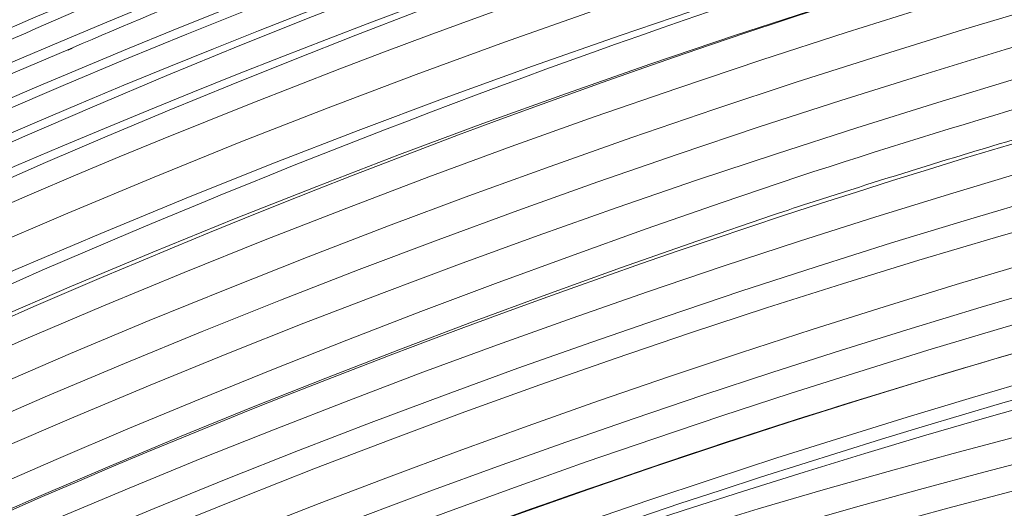
# Model space of a CAD drawing. Units: millimetres. Extents: x -568 to 811, y -792 to 365.
# Drawn here: x 265 to 307, y -74 to -53 of the extents above; entities that cross this region are included whole.
import ezdxf

# ---------------------------------------------------------------- set-up
doc = ezdxf.new("R2010")
doc.units = ezdxf.units.MM
doc.header["$MEASUREMENT"] = 0
doc.layers.add('Livello 1', color=7, linetype='Continuous')

# ---------------------------------------------------------------- blocks, each defined once
blk = doc.blocks.new('block 7')
at = {"layer": 'Livello 1', "lineweight": 0}
for points in [[(267.041, -54.19), (266.845, -54.275)], [(267.048, -54.205), (266.852, -54.291)]]:
    blk.add_lwpolyline(points, dxfattribs=at)
for points in [[(372.792, -15.793), (175.561, -37.122), (24.886, -213.716), (24.762, -399.954)], [(372.809, -17.282), (176.109, -38.541), (25.683, -214.254), (24.768, -399.956)], [(372.825, -18.862), (248.729, -31.372), (133.983, -111.146), (73.826, -220.139)], [(361.696, -19.942), (181.913, -46.41), (46.081, -196.153), (29.527, -363.974)], [(361.723, -21.497), (182.62, -47.559), (47.437, -196.927), (32.344, -362.51)], [(361.72, -21.475), (237.636, -38.835), (124.069, -121.181), (68.505, -233.897)], [(372.866, -21.99), (244.931, -34.713), (126.197, -119.16), (69.88, -234.911)], [(361.739, -23.045), (320.825, -28.692), (279.875, -42.143), (242.645, -61.176)], [(372.886, -23.54), (240.501, -36.586), (117.525, -126.694), (65.154, -249.506)], [(372.926, -25.073), (182.559, -44.8), (38.89, -207.624), (39.452, -384.144)], [(372.941, -26.605), (184.519, -45.972), (41.871, -205.876), (42.393, -380.804)], [(372.947, -28.134), (186.02, -47.365), (45.036, -204.103), (45.332, -377.481)], [(372.962, -29.649), (189.424, -48.395), (49.706, -200.193), (48.325, -371.011)], [(361.154, -30.74), (219.886, -49.984), (90.752, -156.749), (57.659, -297.786)], [(372.982, -31.15), (191.332, -49.645), (52.725, -198.454), (51.265, -367.423)], [(372.999, -32.642), (192.402, -50.98), (54.53, -198.041), (54.164, -366.021)], [(373.018, -34.123), (195.395, -51.993), (57.517, -195.519), (57.102, -361.9)], [(373.037, -35.593), (198.066, -53.059), (60.502, -193.288), (60.04, -357.727)], [(358.87, -36.924), (315.318, -43.213), (271.822, -58.278), (232.879, -79.892)], [(360.205, -38.197), (326.513, -42.883), (292.468, -53.015), (260.951, -67.19)], [(322.555, -39.824), (204.715, -69.331), (100.447, -159.32), (65.272, -277.514)], [(347.877, -40.084), (182.087, -71.033), (64.459, -199.93), (62.977, -353.548)], [(348.518, -41.404), (184.28, -71.694), (67.269, -198.372), (65.913, -349.318)], [(345.269, -43.421), (184.83, -74.557), (70.403, -196.957), (68.847, -345.121)], [(339.212, -46.031), (181.963, -79.075), (72.951, -199.153), (71.776, -341.163)], [(339.346, -47.402), (184.387, -79.84), (75.923, -196.978), (74.709, -336.828)], [(280.45, -48.728), (275.946, -50.463), (271.475, -52.284), (267.041, -54.19)], [(337.926, -49.081), (325.144, -51.745), (311.69, -55.206), (297.993, -59.677)], [(373.151, -49.673), (228.673, -62.286), (90.161, -169.169), (89.366, -314.708)], [(340.568, -49.944), (307.532, -56.553), (274.403, -67.965), (243.93, -83.641)], [(267.573, -50.971), (265.29, -51.947), (263.017, -52.945), (260.753, -53.966)], [(338.217, -51.753), (191.3, -82.655), (84.795, -190.763), (83.507, -323.638)], [(268.045, -52.27), (265.756, -53.246), (263.477, -54.243), (261.208, -55.263)], [(274.547, -52.553), (161.685, -97.342), (71.856, -198.948), (50.797, -319.454)], [(338.387, -53.066), (193.509, -83.386), (87.753, -188.798), (86.437, -319.184)], [(266.845, -54.275), (154.792, -101.543), (66.753, -205.148), (47.173, -326.413)], [(329.854, -57.565), (193.299, -89.361), (93.876, -187.086), (92.295, -310.208)], [(308.753, -57.636), (305.366, -58.624), (301.995, -59.661), (298.638, -60.748)], [(330.114, -58.808), (198.122, -89.295), (98.67, -182.286), (95.324, -302.347)], [(297.993, -59.677), (158.16, -106.514), (79.209, -213.951), (77.643, -332.329)], [(332.952, -60.607), (204.623, -88.981), (103.022, -177.277), (101.068, -296.532)], [(333.012, -60.721), (314.685, -64.621), (296.684, -69.924), (279.17, -76.584)], [(298.638, -60.748), (298.047, -60.939), (297.456, -61.132), (296.866, -61.326)], [(296.866, -61.326), (158.639, -108.024), (82.006, -213.17), (80.572, -328.042)], [(324.432, -61.294), (194.768, -93.467), (100.139, -183.847), (98.15, -300.939)], [(371.004, -61.317), (255.135, -65.029), (117.484, -147.872), (115.678, -269.93)], [(330.903, -62.448), (208.252, -90.127), (107.923, -173.478), (104.104, -288.856)], [(371.052, -62.533), (257.738, -65.933), (120.821, -146.015), (118.613, -264.903)], [(330.883, -63.199), (294.017, -71.191), (256.796, -85.487), (223.812, -104.896)], [(371.421, -63.7), (259.656, -66.855), (123.68, -144.632), (121.521, -260.655)], [(329.719, -63.974), (216.261, -88.827), (115.61, -164.099), (112.787, -273.663)], [(373.419, -64.881), (263.164, -66.806), (126.595, -142.897), (124.44, -256.005)], [(371.412, -66.062), (264.327, -68.707), (129.785, -141.513), (127.359, -251.335)], [(371.448, -67.22), (266.998, -69.563), (132.856, -139.8), (130.278, -246.67)], [(371.47, -68.364), (269.757, -70.383), (137.709, -137.809), (133.33, -239.493)], [(371.697, -69.488), (272.118, -71.204), (139.317, -136.57), (136.134, -236.897)], [(373.46, -70.606), (275.845, -71.291), (141.994, -134.806), (139.031, -232.68)], [(373.468, -71.704), (279.399, -72.091), (149.672, -131.939), (142.388, -222.35)], [(371.681, -72.817), (279.138, -73.885), (151.596, -131.557), (145.163, -219.382)]]:
    blk.add_open_spline(points, degree=3, dxfattribs=at)
blk = doc.blocks.new('block 6')
at = {"layer": 'Livello 1'}
blk.add_blockref('block 7', (0, 0), dxfattribs=at)

msp = doc.modelspace()

# ---------------------------------------------------------------- block references
at = {"layer": 'Livello 1'}
msp.add_blockref('block 6', (0, 0), dxfattribs=at)

doc.saveas('drawing.dxf')
